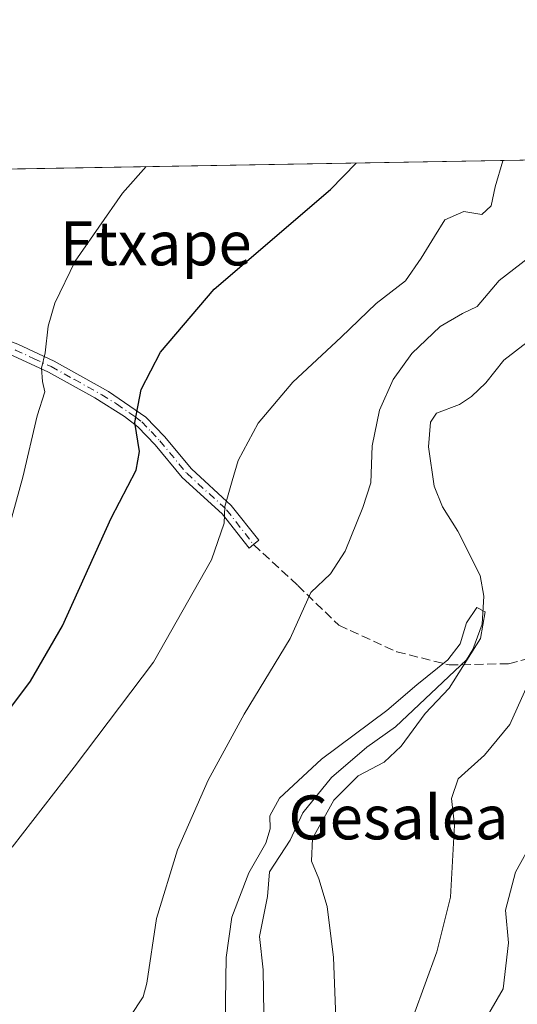
# Model space of a CAD drawing. Units: metres. Extents: x 617406 to 620870, y 4745627 to 4748000.
# Drawn here: x 619242 to 619333, y 4747821 to 4748000 of the extents above; entities that cross this region are included whole.
import ezdxf
from ezdxf.enums import TextEntityAlignment as Align

# ---------------------------------------------------------------- set-up
doc = ezdxf.new("R2010")
doc.units = ezdxf.units.M
doc.header["$MEASUREMENT"] = 0
doc.linetypes.add('DGN Style 3', pattern=[2.307223458686699, 1.648016756204785, -0.6592067024819142])
doc.linetypes.add('DGN Style 4', pattern=[2.6384748266838614, 1.318413404963828, -0.6592067024819142, 0.001648016756204785, -0.6592067024819142])
for name, color, linetype, lineweight in [('Camino Cxs', 7, 'Continuous', 0), ('Camino eje', 30, 'DGN Style 4', 13), ('Comarca CxS', 21, 'Continuous', 0), ('Comunidad Autónoma CxS', 142, 'Continuous', 0), ('Corriente natural lineal', 142, 'Continuous', 13), ('Curva de nivel maestra', 30, 'Continuous', 30), ('Curva de nivel normal', 30, 'Continuous', 0), ('Municipio CxS', 4, 'Continuous', 0), ('Prado CxS', 92, 'Continuous', 0), ('Provincia CxS', 1, 'Continuous', 0), ('Senda', 7, 'DGN Style 3', 0), ('Texto cartográfico', 7, 'Continuous', 0)]:
    doc.layers.add(name, color=color, linetype=linetype, lineweight=lineweight)
doc.styles.add('Style-Arial', font='txt')

# ---------------------------------------------------------------- blocks, each defined once
blk = doc.blocks.new('*U9')
at = {"layer": 'Prado CxS', "color": 92, "linetype": 'Continuous', "lineweight": 0}
blk.add_polyline3d([(619240.1273999996, 4747972.630700001, 609.9061999999976), (619532.2229000004, 4747977.692299999, 606.7765000000073)], dxfattribs=at)

msp = doc.modelspace()

# ---------------------------------------------------------------- linework, layer by layer
at = {"layer": 'Camino Cxs', "color": 7, "linetype": 'Continuous', "lineweight": 0}
for points in [[(619215.8066999996, 4747949.306500001, 616.0561000000016), (619222.8400999998, 4747947.190099999, 613.017200000002), (619233.1201, 4747944.0701, 613.395399999994), (619242.1901000004, 4747940.7601, 606.6735999999946), (619248.7500999998, 4747937.710100001, 604.5616000000009), (619258.7001, 4747932.1601, 602.6180000000022), (619265.4801000003, 4747927.5101, 601.136799999993), (619268.8601000002, 4747923.960100001, 599.0966999999946), (619273.7600999996, 4747918.0701, 597.5010000000038), (619281.0201000003, 4747911.440099999, 596.6855000000069), (619286.0800999999, 4747905.110099999, 602.1738000000041), (619285.0900999998, 4747904.3201, 600.7885999999999), (619284.3000999996, 4747903.690099999, 599.6652999999933), (619279.3501000004, 4747909.880100001, 596.7244000000064), (619272.1101000002, 4747916.4901, 597.6401999999945), (619267.1601, 4747922.440099999, 599.3260000000009), (619263.9901000002, 4747925.7601, 601.2167999999947), (619261.6001000004, 4747927.630100001, 602.3493000000017), (619256.1801000005, 4747931.0001, 602.9134999999952), (619247.7200999996, 4747935.6801, 604.8021000000008), (619241.3201000001, 4747938.6601, 607.5469000000012), (619232.4001000002, 4747941.9101, 613.2486000000063), (619215.7200999996, 4747947.110099999, 615.5485000000045), (619214.9996999997, 4747947.3391, 616.0574000000051)], [(619242.1901000004, 4747940.7601, 606.6735999999946), (619248.7500999998, 4747937.710100001, 604.5616000000009), (619258.7001, 4747932.1601, 602.6180000000022), (619265.4801000003, 4747927.5101, 601.136799999993), (619268.8601000002, 4747923.960100001, 599.0966999999946), (619273.7600999996, 4747918.0701, 597.5010000000038), (619281.0201000003, 4747911.440099999, 596.6855000000069), (619286.0800999999, 4747905.110099999, 602.1738000000041), (619285.0900999998, 4747904.3201, 600.7885999999999), (619284.3000999996, 4747903.690099999, 599.6652999999933), (619279.3501000004, 4747909.880100001, 596.7244000000064), (619272.1101000002, 4747916.4901, 597.6401999999945), (619267.1601, 4747922.440099999, 599.3260000000009), (619263.9901000002, 4747925.7601, 601.2167999999947), (619261.6001000004, 4747927.630100001, 602.3493000000017), (619256.1801000005, 4747931.0001, 602.9134999999952), (619247.7200999996, 4747935.6801, 604.8021000000008), (619241.3201000001, 4747938.6601, 607.5469000000012)]]:
    msp.add_polyline3d(points, dxfattribs=at)
at = {"layer": 'Camino eje', "color": 30, "linetype": 'DGN Style 4', "lineweight": 13}
msp.add_polyline3d([(619215.4008999999, 4747948.317299999, 616.0184000000008), (619219.2801000001, 4747947.1501, 613.7960000000021), (619227.6201, 4747944.550100001, 612.7504999999946), (619232.7600999996, 4747942.9901, 613.4756999999954), (619237.2200999996, 4747941.3651, 610.0920999999944), (619241.7550999997, 4747939.710100001, 607.0921999999991), (619245.0351, 4747938.1851, 605.7568000000028), (619248.2351000002, 4747936.6951, 604.6754999999976), (619252.4650999998, 4747934.3551, 603.4753000000055), (619257.4401000004, 4747931.5801, 602.7796999999991), (619260.1501000002, 4747929.895099999, 602.3877000000066), (619263.5401, 4747927.5701, 601.9079000000056), (619264.7351000002, 4747926.6351, 601.1931000000042), (619266.4250999996, 4747924.860099999, 600.1168000000034), (619268.0100999996, 4747923.200099999, 599.2295000000013), (619272.9351000005, 4747917.280099999, 597.554999999993), (619280.1851000005, 4747910.6601, 596.8055000000022), (619285.0900999998, 4747904.3201, 600.7885999999999)], dxfattribs=at)
at = {"layer": 'Comarca CxS', "color": 21, "linetype": 'Continuous', "lineweight": 0, "flags": 128}
msp.add_lwpolyline([(618394.6856183443, 4745643.868184899), (617445.0000008936, 4745627.419982514), (617424.9681177919, 4746801.233533747), (617408.3486029775, 4747775.091638125), (617405.5200008936, 4747940.839982489), (620808.6100009204, 4747999.809982492), (620827.35308133, 4746932.336041096), (620845.8286791913, 4745880.096636017), (620849.2300009201, 4745686.379982517), (620687.31909567, 4745683.575770634), (618880.2690037921, 4745652.278323388), (618626.16587269, 4745647.877348115), (618623.3741018639, 4745647.829004433)], close=True, dxfattribs=at)
at = {"layer": 'Comunidad Autónoma CxS', "color": 142, "linetype": 'Continuous', "lineweight": 0, "flags": 128}
msp.add_lwpolyline([(618394.6856183443, 4745643.868184899), (617445.0000008936, 4745627.419982514), (617424.9681177919, 4746801.233533747), (617408.3486029775, 4747775.091638125), (617405.5200008936, 4747940.839982489), (620808.6100009204, 4747999.809982492), (620827.35308133, 4746932.336041096), (620845.8286791913, 4745880.096636017), (620849.2300009201, 4745686.379982517), (620687.31909567, 4745683.575770634), (618880.2690037921, 4745652.278323388), (618626.16587269, 4745647.877348115), (618623.3741018639, 4745647.829004433)], close=True, dxfattribs=at)
at = {"layer": 'Corriente natural lineal', "color": 142, "linetype": 'Continuous', "lineweight": 13}
msp.add_polyline3d([(619334.9183, 4747941.153700001, 587.876099999994), (619330.6930999998, 4747937.872099999, 587.6600999999937), (619327.3838000001, 4747933.752599999, 587.9685000000027), (619324.7855000002, 4747931.2531, 587.8401000000014), (619322.5778999999, 4747929.826900001, 587.6098000000056), (619318.3820000002, 4747928.196599999, 587.9848000000056), (619317.3152000001, 4747926.568499999, 587.892200000002), (619316.9682, 4747922.124399999, 587.4189000000042), (619318.0031000003, 4747914.9692, 586.6160999999993), (619319.523, 4747911.197799999, 586.7345000000059), (619322.3143999996, 4747906.734400001, 585.9614000000003), (619326.3344999999, 4747898.671700001, 586.1045000000013), (619327.0142999999, 4747894.9464, 585.776199999993), (619326.7012, 4747889.8389, 585.303899999999), (619324.9970000006, 4747885.208000001, 585.415599999993), (619323.8454, 4747883.350500001, 585.5329999999958), (619310.9422000004, 4747871.140799999, 584.5859000000055), (619305.7352999998, 4747867.452500001, 584.861699999994), (619299.2653999999, 4747861.919399999, 585.1073999999935), (619294.0870000003, 4747855.4978, 584.4297999999981), (619291.7626, 4747850.555199999, 584.4379999999946), (619287.9655999999, 4747844.803900001, 584.7921999999963), (619287.6254000004, 4747840.260500001, 583.797900000005), (619286.1982000005, 4747833.0286, 583.3570999999939), (619286.8662999999, 4747826.9759, 583.2361999999994), (619287.0520000001, 4747815.024900001, 583.1052000000054)], dxfattribs=at)
at = {"layer": 'Curva de nivel maestra', "color": 30, "linetype": 'Continuous', "lineweight": 30, "elevation": 600, "flags": 128}
msp.add_lwpolyline([(619089.6900000004, 4747763.440099999), (619099.9900000002, 4747765.7401), (619119.1600000003, 4747769.5701), (619149.8099999996, 4747776.840100001), (619164.7000000002, 4747782.200099999), (619174.9199999999, 4747789.840100001), (619194.0300000003, 4747808.220100001), (619205.5499999998, 4747821.880100001), (619217.5, 4747840.550100001), (619234.0199999996, 4747865.550100001), (619244.4900000002, 4747879.460100001), (619250.2999999998, 4747889.530099999), (619259.1600000003, 4747909.130100001), (619263.7400000002, 4747917.880100001), (619264.3499999996, 4747921.220100001), (619263.4600000001, 4747926.550100001), (619264.5999999996, 4747932.550100001), (619268.1299999999, 4747939.340100001), (619277.9199999999, 4747950.8101), (619299.0800000001, 4747968.9101), (619303.7725999998, 4747973.7336)], dxfattribs=at)
at = {"layer": 'Curva de nivel normal', "color": 30, "linetype": 'Continuous', "lineweight": 0, "flags": 128}
for points, elevation in [([(619330.5947000004, 4747974.1985), (619330.4900000002, 4747974.109999999), (619329.0899999999, 4747969.430000001), (619328.3399999999, 4747965.92), (619326.6699999999, 4747964.359999999), (619323.3700000001, 4747964.92), (619319.9400000004, 4747963.42), (619318.04, 4747960.380000001), (619315.6100000005, 4747956.42), (619312.7800000003, 4747952.279999999), (619307.4500000002, 4747948.15), (619301.04, 4747942.039999999), (619292.2199999997, 4747933.84), (619285.9199999999, 4747926.390000001), (619282.2599999999, 4747919.630000001), (619281.2000000002, 4747915.9), (619279.8399999999, 4747911.220000001), (619279.7199999997, 4747908.220000001), (619277.4400000004, 4747901.550000001), (619266.8600000005, 4747882.949999999), (619252.4000000004, 4747863.82), (619241.1500000004, 4747849.279999999)], 595.0000000000001), ([(619265.5077000001, 4747973.070499999), (619261.2100000001, 4747968.25), (619252.5899999999, 4747955.850000001), (619248.9000000004, 4747948.26), (619247.6900000004, 4747944.060000001), (619247.1200000001, 4747939.220000001), (619246.4500000002, 4747936.4), (619246.6799999997, 4747933.960000001), (619247.0499999998, 4747932.109999999), (619245.7000000002, 4747927.720000001), (619243.0499999998, 4747916.59), (619238.1900000004, 4747899.189999999), (619234.4699999997, 4747889.220000001), (619226.7800000003, 4747877), (619216.6699999999, 4747864.34), (619209.9199999999, 4747856.550000001), (619199.6500000004, 4747843.550000001), (619190.29, 4747833.08), (619183.4299999997, 4747824.699999999), (619171.1399999997, 4747814.17)], 605), ([(619262.6399999997, 4747818.480000001), (619264.9600000001, 4747822.02), (619265.6299999999, 4747824.51), (619267.4199999999, 4747836.279999999), (619271.2100000001, 4747848.779999999), (619276.8200000003, 4747861.480000001), (619283.4100000003, 4747873.449999999), (619291.7599999999, 4747887.220000001), (619295.54, 4747895.609999999), (619299.0800000001, 4747898.99), (619301.7999999998, 4747903.100000001), (619305.0199999996, 4747911.09), (619306.4699999997, 4747915.550000001), (619306.7000000002, 4747922.27), (619308.0099999999, 4747928.77), (619310.5, 4747934.32), (619313.9400000004, 4747939.060000001), (619319.0599999996, 4747943.970000001), (619323.1200000001, 4747946.380000001), (619325.7999999998, 4747947.630000001), (619329.8200000003, 4747952.390000001), (619335.1799999997, 4747956.470000001)], 590), ([(619300.3899999997, 4747810.359999999), (619299.6600000003, 4747829.220000001), (619298.5099999999, 4747838.460000001), (619296.9699999997, 4747843.52), (619295.6200000001, 4747846.699999999), (619295.8300000001, 4747850.84), (619299.7400000002, 4747857.789999999), (619304.1299999999, 4747862.26), (619308.8700000001, 4747864.720000001), (619312, 4747867.619999999), (619316.3499999996, 4747873.560000001), (619320.6900000004, 4747878.220000001), (619326.4100000003, 4747887.24), (619327.29, 4747892.07), (619325.7599999999, 4747892.880000001), (619323.8899999997, 4747890.09), (619322.7000000002, 4747886.27), (619320.4699999997, 4747883.33), (619314.8200000003, 4747878.779999999), (619309.3499999996, 4747874.140000001), (619297.4699999997, 4747865.289999999), (619289.8200000003, 4747858.180000001), (619288.04, 4747854.99), (619288.1100000005, 4747852.600000001), (619287.3099999996, 4747850.01), (619284.2400000002, 4747844.59), (619281.1399999997, 4747836.550000001), (619280.1200000001, 4747829.199999999), (619279.9299999997, 4747817.26)], 585), ([(619336.3200000003, 4747881.699999999), (619331.7699999996, 4747871.600000001), (619327.1399999997, 4747865.980000001), (619322.3600000005, 4747861.689999999), (619321.1299999999, 4747858.119999999), (619321.6900000004, 4747853.27), (619320.9400000004, 4747840.189999999), (619318.4600000001, 4747830.210000001), (619314.2000000002, 4747818.550000001)], 590), ([(619325.75, 4747815.220000001), (619330.5199999996, 4747823.52), (619331.54, 4747831.869999999), (619330.9600000001, 4747837.82), (619332.7800000003, 4747844.730000001), (619339.25, 4747856.380000001)], 595)]:
    msp.add_lwpolyline(points, dxfattribs=dict(at, elevation=elevation))
at = {"layer": 'Municipio CxS', "color": 4, "linetype": 'Continuous', "lineweight": 0, "flags": 128}
msp.add_lwpolyline([(617424.9681177919, 4746801.233533747), (617408.3486029775, 4747775.091638125), (617405.5200008936, 4747940.839982489), (620808.6100009204, 4747999.809982492)], dxfattribs=at)
at = {"layer": 'Prado CxS', "color": 92, "linetype": 'Continuous', "lineweight": 0, "extrusion": (0.1662243694912521, 0.00288048580652459, 0.986083749885756), "elevation": 117210.6861060207, "flags": 128}
msp.add_lwpolyline([(4736530.764197624, -691549.5529000475), (4736530.764197624, -691662.6216294968)], dxfattribs=at)
at = {"layer": 'Provincia CxS', "color": 1, "linetype": 'Continuous', "lineweight": 0, "flags": 128}
msp.add_lwpolyline([(618394.6856183443, 4745643.868184899), (617445.0000008936, 4745627.419982514), (617424.9681177919, 4746801.233533747), (617408.3486029775, 4747775.091638125), (617405.5200008936, 4747940.839982489), (620808.6100009204, 4747999.809982492), (620827.35308133, 4746932.336041096), (620845.8286791913, 4745880.096636017), (620849.2300009201, 4745686.379982517), (620687.31909567, 4745683.575770634), (618880.2690037921, 4745652.278323388), (618626.16587269, 4745647.877348115), (618623.3741018639, 4745647.829004433)], close=True, dxfattribs=at)
at = {"layer": 'Senda', "color": 7, "linetype": 'DGN Style 3', "lineweight": 0}
msp.add_polyline3d([(619285.0900999998, 4747904.3201, 600.7885999999999), (619293.1401000004, 4747896.890100001, 601.6304999999993), (619300.6101000002, 4747889.630100001, 600.9939000000013), (619311.1801000005, 4747884.8101, 593.1791999999987), (619320.7100999998, 4747882.420100001, 596.9544000000024), (619331.5500999996, 4747882.640100001, 593.2954999999929), (619343.9001000002, 4747885.890100001, 600.8617999999988), (619360.5800999999, 4747892.600099999, 604.4723999999987), (619377.5500999996, 4747896.940099999, 608.7574000000022), (619394.0201000003, 4747905.610099999, 607.3258999999962)], dxfattribs=at)

# ---------------------------------------------------------------- block references
at = {"layer": 'Prado CxS', "color": 92, "linetype": 'Continuous', "lineweight": 0}
msp.add_blockref('*U9', (0, 0), dxfattribs=at)

# ---------------------------------------------------------------- texts
at = {"layer": 'Texto cartográfico', "color": 7, "linetype": 'Continuous', "lineweight": 0, "style": 'Style-Arial'}
for s, p in [('Etxape', (619267.281391463, 4747959.110149999)), ('Gesalea', (619311.4841256095, 4747854.680149999))]:
    msp.add_text(s, height=8, dxfattribs=at).set_placement(p, align=Align.MIDDLE_CENTER)

doc.saveas('drawing.dxf')
